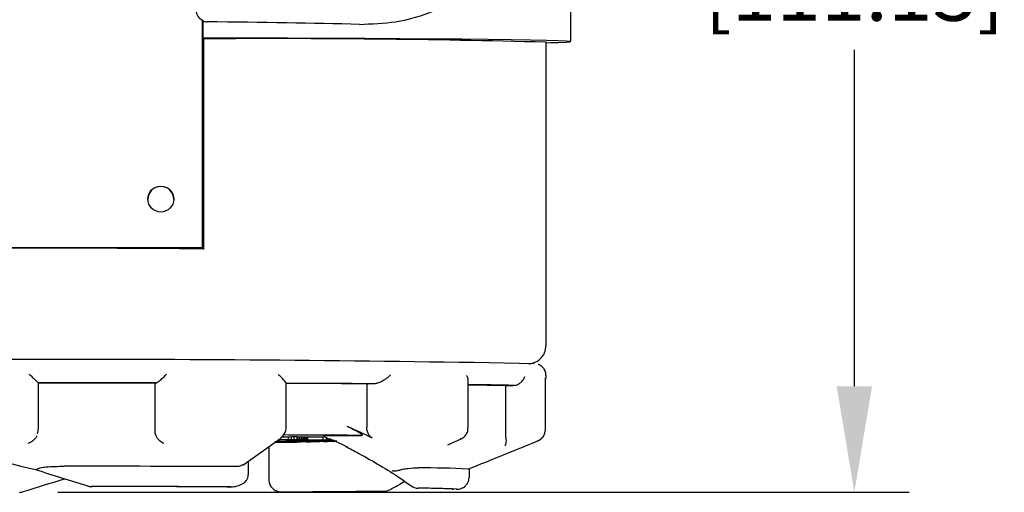
# Model space of a CAD drawing. Extents: x 0 to 31.8, y 0 to 20.7.
# Drawn here: x 19.2 to 22.6, y 4.5 to 6.1 of the extents above; entities that cross this region are included whole.
import ezdxf

# ---------------------------------------------------------------- set-up
doc = ezdxf.new("R2010")
doc.units = 0
doc.header["$MEASUREMENT"] = 0
doc.layers.add('TEXT', color=7, linetype='CONTINUOUS')
doc.styles.add('ROMANS', font='romans.shx', dxfattribs={"width": 0.75})
doc.dimstyles.new('DWYER_STANDARD', dxfattribs={"dimscale": 2, "dimtxt": 0.1, "dimasz": 0.18, "dimexe": 0.093, "dimexo": 0.0625, "dimgap": 0.09, "dimtad": 0, "dimtih": 1, "dimtoh": 1, "dimdec": 6, "dimrnd": 0.001, "dimzin": 4, "dimdsep": 46, "dimlunit": 5, "dimtxsty": 'ROMANS', "dimcen": 0, "dimclrd": 256, "dimclre": 256, "dimclrt": 256, "dimadec": 0, "dimazin": 0, "dimtfac": 1, "dimtdec": 3, "dimtofl": 0, "dimtmove": 0, "dimatfit": 3, "dimfxl": 0, "dimtolj": 1, "dimtzin": 4, "dimarcsym": 0})

# ---------------------------------------------------------------- blocks, each defined once
blk = doc.blocks.new('*D21')
at = {"layer": 'TEXT', "lineweight": -2}
for p, q in [((19.5976, 8.9099), (22.2545, 8.9099)), ((22.0685, 8.5499), (22.0685, 7.2283)), ((22.0685, 4.8879), (22.0685, 6.0308)), ((19.3664, 4.5279), (22.2545, 4.5279))]:
    blk.add_line(p, q, dxfattribs=at)
at = {"layer": 'TEXT'}
for points in [[(22.1285, 8.5499), (22.0085, 8.5499), (22.0685, 8.9099)], [(22.0085, 4.8879), (22.1285, 4.8879), (22.0685, 4.5279)]]:
    blk.add_solid(points, dxfattribs=at)
at = {"layer": 'TEXT', "insert": (22.0685, 6.6296), "char_height": 0.2, "attachment_point": 5, "style": 'ROMANS'}
blk.add_mtext('\\A1;4{\\H1.000000x;\\S3/8;}\\P[111.13]', dxfattribs=at)

msp = doc.modelspace()

# ---------------------------------------------------------------- linework, layer by layer
at = {"layer": 'TEXT'}
for p, q in [((21.1063979, 6.0588394), (21.1063979, 7.3838045)), ((19.8573979, 6.1311986), (19.8587569, 6.1287901)), ((19.8573979, 5.3589093), (19.8573979, 6.1311986)), ((19.8587569, 6.0710135), (19.8587569, 6.1287901)), ((19.8587569, 6.0710135), (19.8610773, 6.0681701)), ((19.8610773, 5.3542092), (19.8610773, 6.0681701)), ((21.0223979, 5.0263667), (21.0223979, 6.0566399)), ((21.0223979, 6.054928), (21.037725, 6.0553136)), ((18.5443979, 5.3589093), (19.8573979, 5.3589093)), ((19.8573979, 5.3589093), (19.8610773, 5.3542092)), ((21.0202027, 4.7397935), (21.0202027, 4.9160485)), ((21.0223979, 4.9173696), (21.0223979, 4.9243694)), ((19.3003379, 4.7510774), (19.3003379, 4.8992326)), ((19.3003379, 4.8990252), (19.6964151, 4.8987717)), ((19.6964151, 4.8987717), (19.698679, 4.8989584)), ((19.6964151, 4.7334465), (19.6964151, 4.8987717)), ((20.1409016, 4.7474185), (20.1409016, 4.8983589)), ((20.4140429, 4.8960995), (20.4187694, 4.8961495)), ((20.4140429, 4.8960995), (20.4140429, 4.7494427)), ((20.7578107, 4.7456941), (20.7578107, 4.9079014)), ((20.7578107, 4.892937), (20.8859151, 4.8909379)), ((20.8859151, 4.8909379), (20.909302, 4.891017)), ((20.8859151, 4.7256127), (20.8859151, 4.8909379)), ((19.2972091, 4.7257682), (19.2991584, 4.7350469)), ((19.9936175, 4.6197257), (20.1223064, 4.7117719)), ((20.126301, 4.7163448), (20.149143, 4.7164373)), ((20.149143, 4.7164373), (20.1594724, 4.7163028)), ((20.149143, 4.7064377), (20.149143, 4.7164373)), ((20.1594724, 4.7063032), (20.1594724, 4.7163028)), ((20.1684777, 4.7161856), (20.1594724, 4.7161491)), ((20.1785424, 4.7160546), (20.1684777, 4.7161856)), ((20.1684777, 4.706186), (20.1684777, 4.7161856)), ((20.1785424, 4.7060549), (20.1785424, 4.7160546)), ((20.1785424, 4.715819), (20.1812149, 4.7158224)), ((20.1812149, 4.7158224), (20.1871395, 4.715823)), ((20.1812149, 4.7058228), (20.1812149, 4.7158224)), ((20.1871395, 4.715823), (20.1931329, 4.715816)), ((20.1871395, 4.7058234), (20.1871395, 4.715823)), ((20.1931329, 4.715816), (20.1981716, 4.7158025)), ((20.1931329, 4.7058163), (20.1931329, 4.715816)), ((20.1981716, 4.7158025), (20.2033446, 4.7157796)), ((20.1981716, 4.7058028), (20.1981716, 4.7158025)), ((20.2033446, 4.7157796), (20.2075653, 4.7157506)), ((20.2033446, 4.70578), (20.2033446, 4.7157796)), ((20.2075653, 4.7157506), (20.2108242, 4.7157162)), ((20.2075653, 4.705751), (20.2075653, 4.7157506)), ((20.2108242, 4.7157162), (20.2132552, 4.7156786)), ((20.2108242, 4.7057165), (20.2108242, 4.7157162)), ((20.2132552, 4.7156786), (20.2147137, 4.7156361)), ((20.2132552, 4.705679), (20.2132552, 4.7156786)), ((20.2147137, 4.7156361), (20.2148162, 4.7155946)), ((20.2147137, 4.7056365), (20.2147137, 4.7156361)), ((20.2148162, 4.7055949), (20.2148162, 4.7155946)), ((20.2664474, 4.7148216), (20.2148162, 4.7147299)), ((20.2664474, 4.7048219), (20.2664474, 4.7148216)), ((20.2753819, 4.7196364), (20.3969401, 4.7209231)), ((20.2771821, 4.7046344), (20.2771821, 4.7146341)), ((20.0820408, 4.6829714), (20.0820408, 4.5692128)), ((20.1008875, 4.6992793), (20.116986, 4.6992057)), ((20.1101371, 4.6977566), (20.1030732, 4.697757)), ((20.1133108, 4.6980181), (20.1031591, 4.6980766)), ((20.1034316, 4.6982715), (20.1249866, 4.6981474)), ((20.1036775, 4.6984474), (20.1343094, 4.6983046)), ((20.1423358, 4.6984458), (20.1039253, 4.6986246)), ((20.1041467, 4.698783), (20.1645902, 4.6985012)), ((20.1917528, 4.6985528), (20.1043944, 4.6989601)), ((20.1066428, 4.6978983), (20.1113204, 4.6979031)), ((20.1110198, 4.6993962), (20.1075459, 4.6993561)), ((20.1163488, 4.6977664), (20.1101371, 4.6977566)), ((20.1271183, 4.6993226), (20.1110198, 4.6993962)), ((20.1113204, 4.6979031), (20.1148119, 4.6979238)), ((20.116177, 4.6979918), (20.1133108, 4.6980181)), ((20.1139474, 4.705793), (20.1785424, 4.7060549)), ((20.1684777, 4.706186), (20.114189, 4.7059658)), ((20.1594724, 4.7063032), (20.1144052, 4.7061205)), ((20.1146533, 4.7062979), (20.149143, 4.7064377)), ((20.1148119, 4.6979238), (20.1148119, 4.6980043)), ((20.1148119, 4.6979238), (20.1170544, 4.6979579)), ((20.115902, 4.7067728), (20.1188675, 4.7067373)), ((20.1190873, 4.7065625), (20.116032, 4.7065223)), ((20.1170544, 4.6979579), (20.116177, 4.6979918)), ((20.121386, 4.6977848), (20.1163488, 4.6977664)), ((20.1165425, 4.6995327), (20.1165425, 4.7051855)), ((20.1165425, 4.6995327), (20.1418787, 4.6998596)), ((20.1331165, 4.6994649), (20.1165425, 4.6995327)), ((20.1168988, 4.7053326), (20.1220586, 4.7053174)), ((20.116986, 4.6992057), (20.1271183, 4.6993226)), ((20.1239161, 4.7051779), (20.1173002, 4.7051838)), ((20.1231075, 4.7055244), (20.1174899, 4.7054991)), ((20.1188675, 4.7067373), (20.1206709, 4.706698)), ((20.1211706, 4.7066116), (20.1190873, 4.7065625)), ((20.1206709, 4.706698), (20.1216535, 4.7066576)), ((20.1216535, 4.7066576), (20.1211706, 4.7066116)), ((20.1260495, 4.6978087), (20.121386, 4.6977848)), ((20.1220586, 4.7053174), (20.1273069, 4.705318)), ((20.1231075, 4.7055244), (20.1231075, 4.7058301)), ((20.1300537, 4.7051817), (20.1239161, 4.7051779)), ((20.1249866, 4.6981474), (20.1249866, 4.698348)), ((20.1249866, 4.6981474), (20.1290785, 4.6981183)), ((20.1298866, 4.6978395), (20.1260495, 4.6978087)), ((20.1271183, 4.6993226), (20.1271183, 4.6994894)), ((20.1273069, 4.705318), (20.1273069, 4.7058472)), ((20.1273069, 4.705318), (20.1325588, 4.7053337)), ((20.1290785, 4.6981183), (20.1290785, 4.6983289)), ((20.1290785, 4.6981183), (20.1326117, 4.6980826)), ((20.1335688, 4.6978786), (20.1298866, 4.6978395)), ((20.1359382, 4.7051925), (20.1300537, 4.7051817)), ((20.1325588, 4.7053337), (20.1325588, 4.7058685)), ((20.1325588, 4.7053337), (20.1362944, 4.7053623)), ((20.1326117, 4.6980826), (20.1326117, 4.6983124)), ((20.1326117, 4.6980826), (20.1351064, 4.6980438)), ((20.1483182, 4.699661), (20.1331165, 4.6994649)), ((20.1356175, 4.6979182), (20.1335688, 4.6978786)), ((20.1343094, 4.6983046), (20.1405252, 4.6982825)), ((20.1351064, 4.6980438), (20.1351064, 4.6983016)), ((20.1351064, 4.6980438), (20.1362181, 4.6980038)), ((20.1365364, 4.6979595), (20.1356175, 4.6979182)), ((20.1415989, 4.7052123), (20.1359382, 4.7051925)), ((20.1362181, 4.6980038), (20.1362181, 4.6982977)), ((20.1362181, 4.6980038), (20.1365364, 4.6979595)), ((20.1362944, 4.7053623), (20.1362944, 4.7058836)), ((20.1362944, 4.7053623), (20.1389052, 4.7054056)), ((20.1365364, 4.6979595), (20.1365364, 4.6982966)), ((20.1389052, 4.7054056), (20.1389052, 4.7058941)), ((20.1389052, 4.7054056), (20.1536701, 4.7056678)), ((20.1405252, 4.6982825), (20.1463997, 4.6982707)), ((20.1468049, 4.7052406), (20.1415989, 4.7052123)), ((20.1418787, 4.6998596), (20.1418787, 4.7052137)), ((20.1418787, 4.6998596), (20.2507934, 4.6994139)), ((20.1423358, 4.6984458), (20.1423358, 4.6986049)), ((20.147117, 4.6984264), (20.1423358, 4.6984458)), ((20.1427028, 4.7000042), (20.1427028, 4.7052183)), ((20.150577, 4.7001347), (20.1427028, 4.7000042)), ((20.1427028, 4.7000042), (20.1995514, 4.6999344)), ((20.1435631, 4.7046037), (20.1435631, 4.705223)), ((20.2664474, 4.7048219), (20.1435631, 4.7046037)), ((20.1435631, 4.7046037), (20.1509552, 4.7044745)), ((20.1463997, 4.6982707), (20.152401, 4.6982691)), ((20.1510935, 4.7052757), (20.1468049, 4.7052406)), ((20.147117, 4.6984264), (20.147117, 4.6985826)), ((20.1523077, 4.6984213), (20.147117, 4.6984264)), ((20.1790984, 4.6995351), (20.1483182, 4.699661)), ((20.149143, 4.7064377), (20.1594724, 4.7063032)), ((20.150577, 4.7001347), (20.150577, 4.7044811)), ((20.2030654, 4.7000703), (20.150577, 4.7001347)), ((20.1509552, 4.7044745), (20.1776692, 4.704522)), ((20.1540982, 4.7053159), (20.1510935, 4.7052757)), ((20.1523077, 4.6984213), (20.1523077, 4.6985584)), ((20.1573989, 4.6984352), (20.1523077, 4.6984213)), ((20.152401, 4.6982691), (20.1584963, 4.6982771)), ((20.1536701, 4.7056678), (20.1536701, 4.7059541)), ((20.1536701, 4.7056678), (20.1566276, 4.7057115)), ((20.1569231, 4.7053604), (20.1540982, 4.7053159)), ((20.1566276, 4.7057115), (20.1566276, 4.7059661)), ((20.1566276, 4.7057115), (20.1602117, 4.7057471)), ((20.1720186, 4.7056313), (20.1569231, 4.7053604)), ((20.1573989, 4.6984352), (20.1573989, 4.6985346)), ((20.1612149, 4.698463), (20.1573989, 4.6984352)), ((20.1584139, 4.7002645), (20.1584139, 4.7044878)), ((20.1667058, 4.700402), (20.1584139, 4.7002645)), ((20.1584139, 4.7002645), (20.2057, 4.7001139)), ((20.1584963, 4.6982771), (20.1647065, 4.698294)), ((20.1602117, 4.7057471), (20.1602117, 4.7059806)), ((20.1602117, 4.7057471), (20.1645866, 4.7057759)), ((20.1612149, 4.698463), (20.1612149, 4.698517)), ((20.1645902, 4.6985012), (20.1612149, 4.698463)), ((20.1618399, 4.7042844), (20.1618399, 4.7044938)), ((20.1853073, 4.7043885), (20.1618399, 4.7042844)), ((20.1618399, 4.7042844), (20.169232, 4.7041552)), ((20.1645866, 4.7057759), (20.1645866, 4.7059984)), ((20.1645866, 4.7057759), (20.1698689, 4.7057998)), ((20.1647065, 4.698294), (20.170817, 4.6983261)), ((20.1667058, 4.700402), (20.1667058, 4.7041993)), ((20.2811879, 4.7000373), (20.1667058, 4.700402)), ((20.1678973, 4.6993906), (20.1678973, 4.6995809)), ((20.1678973, 4.6993906), (20.1790984, 4.6995351)), ((20.1844713, 4.6993227), (20.1678973, 4.6993906)), ((20.1785424, 4.7060549), (20.1684777, 4.706186)), ((20.1687706, 4.7005462), (20.1687706, 4.7041633)), ((20.1687706, 4.7005462), (20.1851442, 4.700902)), ((20.1868105, 4.7005024), (20.1687706, 4.7005462)), ((20.169232, 4.7041552), (20.2771821, 4.7046344)), ((20.1698689, 4.7057998), (20.1698689, 4.7060198)), ((20.1698689, 4.7057998), (20.1753079, 4.7058152)), ((20.2717391, 4.7042106), (20.1700716, 4.7039932)), ((20.1700716, 4.7039932), (20.1700716, 4.7041589)), ((20.1700716, 4.7039932), (20.175902, 4.7038493)), ((20.170817, 4.6983261), (20.1756098, 4.6983701)), ((20.175542, 4.7056641), (20.1720186, 4.7056313)), ((20.1753079, 4.7058152), (20.1753079, 4.7060418)), ((20.1753079, 4.7058152), (20.1812149, 4.7058228)), ((20.1801472, 4.7056807), (20.175542, 4.7056641)), ((20.1756098, 4.6983701), (20.1917528, 4.6985528)), ((20.175902, 4.7038493), (20.2775695, 4.7040667)), ((20.1776692, 4.704522), (20.1853073, 4.7043885)), ((20.1856005, 4.7056866), (20.1801472, 4.7056807)), ((20.1812149, 4.7058228), (20.1871395, 4.7058234)), ((20.1814956, 4.7036534), (20.1814956, 4.7038612)), ((20.3043292, 4.7038217), (20.1814956, 4.7036534)), ((20.1814956, 4.7036534), (20.1850216, 4.7035176)), ((20.1956724, 4.6994672), (20.1844713, 4.6993227)), ((20.1850216, 4.7035176), (20.2571196, 4.7036164)), ((20.1851442, 4.700902), (20.1851442, 4.7035177)), ((20.1851442, 4.700902), (20.303692, 4.700614)), ((20.1903244, 4.7056793), (20.1856005, 4.7056866)), ((20.1867582, 4.7010344), (20.1867582, 4.7035199)), ((20.1913245, 4.7011808), (20.1867582, 4.7010344)), ((20.1867582, 4.7010344), (20.3086645, 4.7008336)), ((20.1966346, 4.7007158), (20.1868105, 4.7005024)), ((20.1871395, 4.7058234), (20.1931329, 4.7058163)), ((20.1873681, 4.7055232), (20.1873681, 4.7056838)), ((20.1873681, 4.7055232), (20.1923591, 4.7055497)), ((20.1967463, 4.7054079), (20.1873681, 4.7055232)), ((20.1880439, 4.7034012), (20.2571196, 4.7036164)), ((20.1880439, 4.7034012), (20.1880439, 4.7035217)), ((20.1880439, 4.7034012), (20.1900588, 4.7033236)), ((20.1900588, 4.7033236), (20.2651792, 4.703306)), ((20.1941978, 4.7056522), (20.1903244, 4.7056793)), ((20.1913245, 4.7011808), (20.1913245, 4.7033232)), ((20.2443273, 4.7010935), (20.1913245, 4.7011808)), ((20.1917528, 4.6985528), (20.1917528, 4.6994167)), ((20.1923591, 4.7055497), (20.1923591, 4.705665)), ((20.1923591, 4.7055497), (20.1953839, 4.705578)), ((20.1930812, 4.7032072), (20.1930812, 4.7033229)), ((20.1930812, 4.7032072), (20.2651792, 4.703306)), ((20.1966072, 4.7030714), (20.1930812, 4.7032072)), ((20.1931329, 4.7058163), (20.1981716, 4.7058028)), ((20.1960338, 4.705615), (20.1941978, 4.7056522)), ((20.1953839, 4.705578), (20.1953839, 4.7056282)), ((20.1953839, 4.705578), (20.1960338, 4.705615)), ((20.1954101, 4.7013117), (20.1954101, 4.7031174)), ((20.1999763, 4.701458), (20.1954101, 4.7013117)), ((20.1954101, 4.7013117), (20.2484129, 4.7012244)), ((20.2240849, 4.699351), (20.1956724, 4.6994672)), ((20.196369, 4.7045552), (20.2405184, 4.7046336)), ((20.2017344, 4.7044615), (20.196369, 4.7045552)), ((20.3021168, 4.703216), (20.1966072, 4.7030714)), ((20.2301372, 4.7006345), (20.1966346, 4.7007158)), ((20.2016674, 4.7054273), (20.1967463, 4.7054079)), ((20.1981716, 4.7058028), (20.2033446, 4.70578)), ((20.2009998, 4.699894), (20.1995514, 4.6999344)), ((20.1999763, 4.701458), (20.1999763, 4.703076)), ((20.3065444, 4.7012825), (20.1999763, 4.701458)), ((20.2000063, 4.7017696), (20.2000063, 4.703076)), ((20.2026927, 4.7019184), (20.2000063, 4.7017696)), ((20.2000063, 4.7017696), (20.2511981, 4.7017208)), ((20.2003456, 4.7028013), (20.2003456, 4.7030765)), ((20.2003456, 4.7028013), (20.2014051, 4.7028432)), ((20.2004515, 4.702765), (20.2003456, 4.7028013)), ((20.2012189, 4.7027282), (20.2004515, 4.702765)), ((20.2033742, 4.6998548), (20.2009998, 4.699894)), ((20.2030835, 4.7026882), (20.2012189, 4.7027282)), ((20.2014051, 4.7028432), (20.2014051, 4.703078)), ((20.2014051, 4.7028432), (20.2035283, 4.7028828)), ((20.2059056, 4.7054526), (20.2016674, 4.7054273)), ((20.2405184, 4.7046336), (20.2017344, 4.7044615)), ((20.2017344, 4.7044615), (20.2017344, 4.7045647)), ((20.2023976, 4.7022569), (20.2023976, 4.7027029)), ((20.2023976, 4.7022569), (20.2035968, 4.7023051)), ((20.2024601, 4.7022075), (20.2023976, 4.7022569)), ((20.2039209, 4.7021609), (20.2024601, 4.7022075)), ((20.2026927, 4.7019184), (20.2026927, 4.7022001)), ((20.3053123, 4.7018205), (20.2026927, 4.7019184)), ((20.2030654, 4.7000703), (20.2030654, 4.7001223)), ((20.2057, 4.7001139), (20.2030654, 4.7000703)), ((20.2058008, 4.7026544), (20.2030835, 4.7026882)), ((20.2033446, 4.70578), (20.2075653, 4.705751)), ((20.207304, 4.6998194), (20.2033742, 4.6998548)), ((20.2035283, 4.7028828), (20.2035283, 4.7030808)), ((20.2035283, 4.7028828), (20.2068132, 4.7029192)), ((20.2035968, 4.7023051), (20.2035968, 4.7026818)), ((20.2035968, 4.7023051), (20.2059031, 4.7023479)), ((20.2066245, 4.7021177), (20.2039209, 4.7021609)), ((20.2098515, 4.7026211), (20.2058008, 4.7026544)), ((20.2059031, 4.7023479), (20.2059031, 4.7026536)), ((20.2059031, 4.7023479), (20.209386, 4.702385)), ((20.2094241, 4.7054817), (20.2059056, 4.7054526)), ((20.2102255, 4.70208), (20.2066245, 4.7021177)), ((20.2068132, 4.7029192), (20.2068132, 4.7030853)), ((20.2068132, 4.7029192), (20.2110049, 4.7029498)), ((20.2117984, 4.6997933), (20.207304, 4.6998194)), ((20.2075653, 4.705751), (20.2108242, 4.7057165)), ((20.2088833, 4.6991549), (20.2088833, 4.6994131)), ((20.2088833, 4.6991549), (20.2240849, 4.699351)), ((20.2254572, 4.6990871), (20.2088833, 4.6991549)), ((20.209386, 4.702385), (20.209386, 4.7026249)), ((20.209386, 4.702385), (20.2136815, 4.7024179)), ((20.2122487, 4.7055178), (20.2094241, 4.7054817)), ((20.2151376, 4.7025928), (20.2098515, 4.7026211)), ((20.2149594, 4.7020498), (20.2102255, 4.70208)), ((20.2108242, 4.7057165), (20.2132552, 4.705679)), ((20.2110049, 4.7029498), (20.2110049, 4.703091)), ((20.2110049, 4.7029498), (20.2154196, 4.702971)), ((20.2169946, 4.6997694), (20.2117984, 4.6997933)), ((20.2140555, 4.7055537), (20.2122487, 4.7055178)), ((20.2132552, 4.705679), (20.2147137, 4.7056365)), ((20.2136815, 4.7024179), (20.2136815, 4.7026005)), ((20.2136815, 4.7024179), (20.218635, 4.7024426)), ((20.2148162, 4.7055949), (20.2140555, 4.7055537)), ((20.2147137, 4.7056365), (20.2148162, 4.7055949)), ((20.2206234, 4.7020243), (20.2149594, 4.7020498)), ((20.2205717, 4.7025739), (20.2151376, 4.7025928)), ((20.2154196, 4.702971), (20.2154196, 4.7030971)), ((20.2154196, 4.702971), (20.2208261, 4.70299)), ((20.2229661, 4.6997494), (20.2169946, 4.6997694)), ((20.218635, 4.7024426), (20.218635, 4.7025806)), ((20.218635, 4.7024426), (20.224293, 4.7024624)), ((20.220226, 4.7000105), (20.2191566, 4.6999757)), ((20.2191566, 4.6999757), (20.2204524, 4.6999399)), ((20.2201438, 4.7028063), (20.2194388, 4.7027735)), ((20.2194388, 4.7027735), (20.221011, 4.7027404)), ((20.2230328, 4.7028334), (20.2201438, 4.7028063)), ((20.220226, 4.7000105), (20.2231211, 4.7000584)), ((20.2204524, 4.6999399), (20.2204524, 4.7000141)), ((20.2204524, 4.6999399), (20.2239219, 4.6999119)), ((20.2267359, 4.7025644), (20.2205717, 4.7025739)), ((20.2264095, 4.7020089), (20.2206234, 4.7020243)), ((20.2208261, 4.70299), (20.2208261, 4.7031045)), ((20.2208261, 4.70299), (20.2282349, 4.7030002)), ((20.221011, 4.7027404), (20.221011, 4.7028143)), ((20.221011, 4.7027404), (20.2245937, 4.7027182)), ((20.2217759, 4.7022627), (20.2214878, 4.702224)), ((20.2214878, 4.702224), (20.2231888, 4.7021861)), ((20.2238962, 4.7022972), (20.2217759, 4.7022627)), ((20.2228985, 4.7004772), (20.2228985, 4.700652)), ((20.2228985, 4.7004772), (20.2301372, 4.7006345)), ((20.2409384, 4.7004333), (20.2228985, 4.7004772)), ((20.2293644, 4.6997292), (20.2229661, 4.6997494)), ((20.227949, 4.7028456), (20.2230328, 4.7028334)), ((20.2231211, 4.7000584), (20.2554748, 4.6999554)), ((20.2231888, 4.7021861), (20.2231888, 4.7022856)), ((20.2231888, 4.7021861), (20.226993, 4.7021565)), ((20.2280606, 4.7023225), (20.2238962, 4.7022972)), ((20.2239219, 4.6999119), (20.2239219, 4.7000559)), ((20.2239219, 4.6999119), (20.2290332, 4.6998945)), ((20.224293, 4.7024624), (20.224293, 4.7025682)), ((20.224293, 4.7024624), (20.230569, 4.7024726)), ((20.2245937, 4.7027182), (20.2245937, 4.7028373)), ((20.2245937, 4.7027182), (20.2293533, 4.7027117)), ((20.2507934, 4.6994139), (20.2254572, 4.6990871)), ((20.2323781, 4.7020008), (20.2264095, 4.7020089)), ((20.2328196, 4.7025632), (20.2267359, 4.7025644)), ((20.226993, 4.7021565), (20.226993, 4.7023161)), ((20.226993, 4.7021565), (20.2317943, 4.7021411)), ((20.2994807, 4.7028852), (20.227949, 4.7028456)), ((20.2333436, 4.7023354), (20.2280606, 4.7023225)), ((20.2282349, 4.7030002), (20.2282349, 4.7031147)), ((20.2282349, 4.7030002), (20.2959732, 4.7030377)), ((20.2290332, 4.6998945), (20.2290332, 4.7000395)), ((20.2290332, 4.6998945), (20.2344614, 4.6998757)), ((20.2293533, 4.7027117), (20.2293533, 4.7028464)), ((20.2293533, 4.7027117), (20.300885, 4.7027513)), ((20.2365059, 4.699713), (20.2293644, 4.6997292)), ((20.230569, 4.7024726), (20.230569, 4.7025636)), ((20.230569, 4.7024726), (20.237417, 4.7024738)), ((20.2317943, 4.7021411), (20.2317943, 4.7023316)), ((20.2317943, 4.7021411), (20.2374676, 4.7021393)), ((20.2386576, 4.7020015), (20.2323781, 4.7020008)), ((20.2999284, 4.7025999), (20.2328196, 4.7025632)), ((20.2399059, 4.7023412), (20.2333436, 4.7023354)), ((20.2344614, 4.6998757), (20.2344614, 4.7000223)), ((20.2344614, 4.6998757), (20.2400984, 4.6998619)), ((20.2426923, 4.6997073), (20.2365059, 4.699713)), ((20.237417, 4.7024738), (20.237417, 4.7025656)), ((20.237417, 4.7024738), (20.2399059, 4.7023412)), ((20.2374676, 4.7021393), (20.2374676, 4.7023391)), ((20.2374676, 4.7021393), (20.2425101, 4.7021539)), ((20.2450206, 4.7020114), (20.2386576, 4.7020015)), ((20.2399059, 4.7023412), (20.2399059, 4.702567)), ((20.2400984, 4.6998619), (20.2400984, 4.7000043)), ((20.2400984, 4.6998619), (20.2451982, 4.6998608)), ((20.2481772, 4.7005906), (20.2409384, 4.7004333)), ((20.2425101, 4.7021539), (20.2425101, 4.7025685)), ((20.2425101, 4.7021539), (20.2473804, 4.7021852)), ((20.2483846, 4.6997117), (20.2426923, 4.6997073)), ((20.2443273, 4.7010935), (20.2443273, 4.701231)), ((20.2484129, 4.7012244), (20.2443273, 4.7010935)), ((20.2509389, 4.7020301), (20.2450206, 4.7020114)), ((20.3012285, 4.7036039), (20.2451276, 4.7034392)), ((20.3016158, 4.7034347), (20.2451276, 4.7034392)), ((20.2451982, 4.6998608), (20.2451982, 4.6999881)), ((20.2451982, 4.6998608), (20.2498239, 4.6998771)), ((20.2473804, 4.7021852), (20.2473804, 4.7025711)), ((20.2473804, 4.7021852), (20.2759271, 4.7023782)), ((20.2791026, 4.7005155), (20.2481772, 4.7005906)), ((20.2535833, 4.6997224), (20.2483846, 4.6997117)), ((20.2498115, 4.7016051), (20.2498115, 4.7017221)), ((20.2498906, 4.7016484), (20.2498115, 4.7016051)), ((20.2498115, 4.7016051), (20.2506409, 4.7015646)), ((20.2498239, 4.6998771), (20.2498239, 4.6999734)), ((20.2498239, 4.6998771), (20.2525797, 4.6999074)), ((20.2498906, 4.7016484), (20.2498906, 4.701722)), ((20.2511981, 4.7017208), (20.2498906, 4.7016484)), ((20.2506409, 4.7015646), (20.2527277, 4.7015261)), ((20.2507934, 4.6994139), (20.2507934, 4.6997166)), ((20.255989, 4.7020575), (20.2509389, 4.7020301)), ((20.2525797, 4.6999074), (20.2525797, 4.6999646)), ((20.2554748, 4.6999554), (20.2525797, 4.6999074)), ((20.2527277, 4.7015261), (20.2556368, 4.7014928)), ((20.2584689, 4.699742), (20.2535833, 4.6997224)), ((20.2556368, 4.7014928), (20.2590874, 4.7014659)), ((20.2611247, 4.7020893), (20.255989, 4.7020575)), ((20.2627622, 4.6997664), (20.2584689, 4.699742)), ((20.2590874, 4.7014659), (20.2634473, 4.7014442)), ((20.290474, 4.7022891), (20.2611247, 4.7020893)), ((20.2662427, 4.6997967), (20.2627622, 4.6997664)), ((20.2628783, 4.7010629), (20.2669639, 4.7011938)), ((20.3132308, 4.70098), (20.2628783, 4.7010629)), ((20.2634473, 4.7014442), (20.2682161, 4.7014265)), ((20.2662156, 4.704347), (20.2662156, 4.7045857)), ((20.2844635, 4.704386), (20.2662156, 4.704347)), ((20.2662156, 4.704347), (20.2717391, 4.7042106)), ((20.26886, 4.699833), (20.2662427, 4.6997967)), ((20.2771821, 4.7046344), (20.2664474, 4.7048219)), ((20.2669639, 4.7011938), (20.3068981, 4.701128)), ((20.2682161, 4.7014265), (20.2737253, 4.7014155)), ((20.26886, 4.699833), (20.2811879, 4.7000373)), ((20.2691202, 4.7016509), (20.2700581, 4.7017028)), ((20.2693073, 4.7016175), (20.2691202, 4.7016509)), ((20.2692785, 4.700302), (20.2692785, 4.7005393)), ((20.2692785, 4.700302), (20.2791026, 4.7005155)), ((20.2873184, 4.7002582), (20.2692785, 4.700302)), ((20.2693073, 4.7016175), (20.2693073, 4.7016613)), ((20.2719253, 4.7015858), (20.2693073, 4.7016175)), ((20.2700581, 4.7017028), (20.3050841, 4.7016694)), ((20.2719253, 4.7015858), (20.2719253, 4.7017009)), ((20.2761279, 4.7015662), (20.2719253, 4.7015858)), ((20.2737253, 4.7014155), (20.2804826, 4.7014058)), ((20.2759271, 4.7023782), (20.2759271, 4.7025867)), ((20.2759271, 4.7023782), (20.2811349, 4.7024088)), ((20.2761279, 4.7015662), (20.2761279, 4.701697)), ((20.281647, 4.7015567), (20.2761279, 4.7015662)), ((20.2775695, 4.7040667), (20.283093, 4.7039303)), ((20.2804826, 4.7014058), (20.2874109, 4.7013997)), ((20.2811349, 4.7024088), (20.2811349, 4.7025896)), ((20.2811349, 4.7024088), (20.2864465, 4.7024302)), ((20.2811879, 4.7000373), (20.2811879, 4.700273)), ((20.281647, 4.7015567), (20.281647, 4.7016918)), ((20.287709, 4.7015498), (20.281647, 4.7015567)), ((20.283093, 4.7039303), (20.3013408, 4.7039693)), ((20.2864465, 4.7024302), (20.2920811, 4.702443)), ((20.303692, 4.700614), (20.2873184, 4.7002582)), ((20.2874109, 4.7013997), (20.2942388, 4.7013989)), ((20.2942504, 4.7015478), (20.287709, 4.7015498)), ((20.2955666, 4.7023081), (20.290474, 4.7022891)), ((20.2920811, 4.702443), (20.2982538, 4.7024486)), ((20.2942388, 4.7013989), (20.2997752, 4.7014021)), ((20.2991805, 4.7015587), (20.2942504, 4.7015478)), ((20.3007042, 4.7023091), (20.2955666, 4.7023081)), ((20.3000119, 4.7020109), (20.2981602, 4.7021442)), ((20.2982538, 4.7024486), (20.2982538, 4.702599)), ((20.3026419, 4.7015835), (20.2991805, 4.7015587)), ((20.303692, 4.700614), (20.303692, 4.7008417)), ((20.6896966, 4.6889383), (20.7344384, 4.7091042)), ((20.0122391, 4.633045), (20.0122391, 4.58641)), ((20.7613435, 4.6075273), (20.7613435, 4.5777739)), ((19.4672281, 4.549479), (19.4675543, 4.5489882)), ((19.4791968, 4.5472574), (19.4842138, 4.5471811)), ((19.95194, 4.5462953), (19.9530299, 4.5463063)), ((19.2475678, 4.5298065), (19.2471959, 4.5292187)), ((20.1222931, 4.529188), (20.1232059, 4.5291734)), ((20.7044825, 4.538326), (20.708078, 4.5381651)), ((20.7170415, 4.5380975), (20.7187097, 4.5380963))]:
    msp.add_line(p, q, dxfattribs=at)
at = {"layer": 'TEXT', "flags": 128}
for points in [[(21.037725, 6.0553136), (21.0639748, 6.0560576), (21.0910858, 6.0571616), (21.1046944, 6.0582787), (21.1046944, 6.0594002), (21.0910858, 6.0605172), (21.0639748, 6.0616212), (21.0235722, 6.0627036), (20.9701931, 6.0637558), (20.9042529, 6.0647698), (20.8262653, 6.0657375), (20.7368376, 6.0666516), (20.6366664, 6.0675048), (20.5265318, 6.0682905), (20.4072917, 6.0690026), (20.2798746, 6.0696355), (20.1452729, 6.0701844), (20.004535, 6.0706449), (19.8587569, 6.0710135)], [(20.2918671, 4.7076919), (20.2899335, 4.7077105), (20.2883419, 4.7080832)], [(20.7344637, 4.7090766), (20.7341168, 4.7089359), (20.7316525, 4.7087059)]]:
    msp.add_lwpolyline(points, dxfattribs=at)
at = {"layer": 'TEXT'}
msp.add_circle((19.7153972, 5.5239047), 0.0439993, dxfattribs=at)
for centre, radius, start, end in [((19.8723969, 6.1648883), 0.0368777, 180.0003089, 246.000939), ((20.0940318, -28.9584189), 35.0273637, 88.48125353, 90.3810566), ((19.7153979, 5.5227706), 0.044, 0.0012157, 179.9987843), ((19.3572272, -85.8789022), 90.8580673, 88.975365569, 91.024406085), ((19.3580519, -216.5607049), 221.4599546, 89.911716591, 90.014939219), ((19.300312, 4.899203), 0.0000393, 48.7660061, 94.7684887), ((19.6996526, 4.8846619), 0.0143296, 91.4689993, 93.8959171), ((19.6639392, -118.0355748), 122.9342967, 89.638526147, 89.777766298), ((19.6621005, -114.6142473), 119.5127123, 89.639507719, 89.770456584), ((20.447412, 1.883937), 3.0123487, 90.1501977, 90.5448005), ((20.5791763, -11.1800711), 16.074565, 88.81007445, 89.36326705), ((20.9205611, 1.5476692), 3.3433668, 90.1297337, 90.192949), ((19.6591491, -112.0267809), 116.7500352, 89.637922235, 89.76795779), ((20.2735816, 4.6116255), 0.108026, 89.0451156, 93.7009048), ((20.9801183, 4.7398347), 0.0400165, 292.3427142, 0.0158617), ((19.3725053, -170.3635069), 174.9795911, 89.803084738, 89.995007078), ((20.5804167, 0.823972), 3.7868275, 87.2966881, 89.8692639), ((19.4791968, 4.5872564), 0.04, 253.0784435, 269.1286165), ((19.3808241, -161.9153566), 166.4626431, 89.803211423, 89.966140489), ((19.3804034, -161.0139957), 165.5612094, 89.806647921, 89.964074348), ((19.9433123, 5.6169336), 1.0706709, 269.7751301, 270.4399853), ((20.5891196, 4.5814814), 0.04, 233.5170576, 269.0920863), ((19.235599, 4.5675007), 0.04, 269.9627065, 286.8532636), ((19.819995, 71.5537766), 67.0252922, 270.259584943, 270.558998399), ((19.8192672, 70.8298208), 66.3012582, 270.265387329, 270.555703809), ((20.4739077, 4.5716733), 0.04, 270.5918627, 298.1885708), ((20.5737403, 1.8554214), 2.6861051, 87.133322, 89.6719504), ((20.5833926, 1.9074703), 2.6341106, 87.0529865, 89.7321511)]:
    msp.add_arc(centre, radius, start, end, dxfattribs=at)
for centre, major_axis, ratio, start_param, end_param in [((19.3573979, 6.0702242), (1.749, 0), 0.033450704, 0.939673752, 1.271912215), ((19.3573979, 5.3011233), (1.665, 0), 0.033450704, 1.263471211, 2.085951337), ((19.3573979, 4.7795844), (1.5973907, -0.4817276), 0.189609885, 0.889711208, 0.960141488), ((13.9797793, 6.8556441), (6.4357758, -2.3644746), 0.075654022, 5.602146738, 5.710192168), ((19.3454292, 4.784205), (1.3637811, -0.4408499), 0.130823547, 4.714522333, 4.844002041), ((19.3693667, 4.784288), (1.3635126, 0.4425605), 0.143948688, 4.576352154, 4.679834426)]:
    msp.add_ellipse(centre, major_axis=major_axis, ratio=ratio, start_param=start_param, end_param=end_param, dxfattribs=at)
for points, knots in [([(20.3893979, 6.1174594), (20.4310787, 6.1189644), (20.5223937, 6.1222617), (20.6464921, 6.1609414), (20.7704914, 6.2278849), (20.8796841, 6.3236213), (20.9554076, 6.4348615), (20.9956063, 6.5312527), (21.0141805, 6.599786), (21.0240412, 6.6576715), (21.0280364, 6.7216926), (21.0244037, 6.7935137), (21.0104974, 6.8709733), (20.985648, 6.948157), (20.9392941, 7.0444591), (20.863638, 7.1489039), (20.7539412, 7.2411664), (20.6312565, 7.3049791), (20.5123804, 7.3406247), (20.4269357, 7.3441533), (20.3893979, 7.3457034)], [0, 0, 0, 0, 0.058699751, 0.128600665, 0.198599875, 0.28749493, 0.376318143, 0.425472525, 0.450498658, 0.47537598, 0.49876585, 0.522222369, 0.554905519, 0.596996094, 0.639272792, 0.725841711, 0.812428575, 0.879871971, 0.947225052, 1, 1, 1, 1]), ([(19.8587569, 6.1287901), (19.8592169, 6.1286148), (19.8635778, 6.1269522), (19.8682334, 6.1265212), (19.8723979, 6.1261357)], [0, 0, 0, 0, 0.105474486, 1, 1, 1, 1]), ([(20.9637001, 4.9640542), (20.9652395, 4.9641938), (20.96777, 4.9644232), (20.9738584, 4.9655608), (20.9830704, 4.9680878), (20.9967004, 4.9752498), (21.0097994, 4.9872644), (21.020293, 5.0049687), (21.0214113, 5.0188899), (21.0219523, 5.0256254)], [0, 0, 0, 0, 0.23881552, 0.392556884, 0.530052582, 0.62259105, 0.740678573, 0.87453399, 1, 1, 1, 1]), ([(21.0217435, 4.9239315), (21.0219424, 4.9256813), (21.0226917, 4.9322711), (21.0186509, 4.9425696), (21.0117759, 4.9522492), (21.0044992, 4.9580661), (20.9990378, 4.9609516), (20.9969525, 4.9616924), (20.9960859, 4.9620002)], [0, 0, 0, 0, 0.089285403, 0.336246349, 0.537828649, 0.716249907, 0.882072871, 1, 1, 1, 1]), ([(19.2687405, 4.9294494), (19.2687923, 4.929398), (19.272239, 4.9259785), (19.2794358, 4.9188975), (19.2888594, 4.9097598), (19.2954874, 4.9034623), (19.2993121, 4.8999432), (19.299976, 4.8994762), (19.3003087, 4.8992422)], [0, 0, 0, 0, 0.003829364, 0.254468303, 0.525114446, 0.721204837, 0.860271136, 1, 1, 1, 1]), ([(19.6992853, 4.8989868), (19.7000795, 4.8992201), (19.7016642, 4.8996856), (19.7067848, 4.9031991), (19.7146007, 4.9094873), (19.7247236, 4.9186125), (19.7319604, 4.9256841), (19.735323, 4.9290994), (19.7353736, 4.9291508)], [0, 0, 0, 0, 0.13972874, 0.278793179, 0.474884198, 0.745531375, 0.996170752, 1, 1, 1, 1]), ([(20.1406136, 4.8983588), (20.1405998, 4.8986543), (20.1405606, 4.8994983), (20.1361886, 4.9057173), (20.1273199, 4.915645), (20.1184627, 4.9239716), (20.113678, 4.9280891), (20.1136107, 4.9281469)], [0, 0, 0, 0, 0.124765894, 0.356316577, 0.678090204, 0.99547836, 1, 1, 1, 1]), ([(20.4941281, 4.9262086), (20.4940728, 4.9261514), (20.4901394, 4.9220784), (20.4810507, 4.9138623), (20.4659776, 4.9039774), (20.4513976, 4.8975158), (20.4431618, 4.896656), (20.4395153, 4.8962754)], [0, 0, 0, 0, 0.004269049, 0.303916251, 0.607703611, 0.826309535, 1, 1, 1, 1]), ([(20.7529558, 4.9239674), (20.7529841, 4.9239156), (20.7548616, 4.920474), (20.7574889, 4.9147868), (20.7573062, 4.9098071), (20.7572363, 4.9079013)], [0, 0, 0, 0, 0.009342392, 0.620853543, 1, 1, 1, 1]), ([(20.9129908, 4.8910274), (20.9156135, 4.8912464), (20.9208466, 4.8916833), (20.9294343, 4.8951393), (20.9386309, 4.9013561), (20.9463835, 4.9104065), (20.9496492, 4.9174336), (20.9506568, 4.9208308), (20.950672, 4.9208819)], [0, 0, 0, 0, 0.139729131, 0.278795307, 0.474885198, 0.745531596, 0.996171123, 1, 1, 1, 1]), ([(21.0202027, 4.9069005), (21.0205334, 4.9074908), (21.0221687, 4.9104106), (21.0220309, 4.914052), (21.0219209, 4.9169572)], [0, 0, 0, 0, 0.202188665, 1, 1, 1, 1]), ([(19.2990316, 4.7353753), (19.2991902, 4.7360485), (19.2997098, 4.7382532), (19.3000521, 4.742133), (19.3003498, 4.7474512), (19.300332, 4.7514005), (19.3003247, 4.7530096)], [0, 0, 0, 0, 0.116826225, 0.382561741, 0.748436212, 1, 1, 1, 1]), ([(20.1219382, 4.7123456), (20.1224123, 4.7126133), (20.1275493, 4.715513), (20.1344376, 4.7240527), (20.1403946, 4.7362876), (20.1403192, 4.7442151), (20.1402888, 4.7474126)], [0, 0, 0, 0, 0.04006269, 0.434041716, 0.771718781, 1, 1, 1, 1]), ([(20.3481809, 4.7515019), (20.3625723, 4.7446826), (20.3802074, 4.7363262), (20.3944784, 4.7271163), (20.3985895, 4.7237617), (20.3993687, 4.7218006), (20.3987126, 4.7210492), (20.3974185, 4.7209571), (20.3969401, 4.7209231)], [0, 0, 0, 0, 0.58804712, 0.720586898, 0.867750807, 0.924439655, 0.972066979, 1, 1, 1, 1]), ([(20.4341346, 4.7115763), (20.4310661, 4.7135053), (20.4249283, 4.7173636), (20.4181649, 4.727911), (20.4145486, 4.7391135), (20.4141857, 4.7465263), (20.4140429, 4.7494427)], [0, 0, 0, 0, 0.274792719, 0.549656751, 0.822823032, 1, 1, 1, 1]), ([(20.7345292, 4.7091646), (20.7385964, 4.7115238), (20.7468017, 4.7162836), (20.7547843, 4.7285204), (20.7579857, 4.7389452), (20.7576649, 4.7447625), (20.7576133, 4.7456991)], [0, 0, 0, 0, 0.306201664, 0.617755612, 0.938458646, 1, 1, 1, 1]), ([(19.2951556, 4.7200165), (19.2934246, 4.716806), (19.2894995, 4.7095261), (19.278901, 4.6997767), (19.2700696, 4.695252), (19.2648355, 4.6936827), (19.2647795, 4.6936659)], [0, 0, 0, 0, 0.2411496969, 0.5468240846, 0.9951498681, 1, 1, 1, 1]), ([(19.6992178, 4.7197578), (19.6979931, 4.7234647), (19.6965105, 4.7279523), (19.6964293, 4.7326322), (19.6964151, 4.7334465)], [0, 0, 0, 0, 0.826007636, 1, 1, 1, 1]), ([(19.7263032, 4.6933705), (19.7262556, 4.6933873), (19.7218105, 4.6949626), (19.7141682, 4.6994982), (19.704677, 4.7092604), (19.7008886, 4.7165452), (19.6992178, 4.7197578)], [0, 0, 0, 0, 0.004850968, 0.453175137, 0.758849851, 1, 1, 1, 1]), ([(20.2668609, 4.7194819), (20.2698463, 4.7174185), (20.2760754, 4.7131132), (20.284186, 4.7099476), (20.2884095, 4.7082993)], [0, 0, 0, 0, 0.479265625, 1, 1, 1, 1]), ([(20.8822783, 4.6854266), (20.8822999, 4.6854436), (20.8843203, 4.6870291), (20.8869782, 4.6915855), (20.88844, 4.7013814), (20.8875119, 4.708686), (20.8871027, 4.7119073)], [0, 0, 0, 0, 0.004850529, 0.453175552, 0.758850006, 1, 1, 1, 1]), ([(20.8871027, 4.7119073), (20.8865837, 4.7156215), (20.8859555, 4.720118), (20.8859211, 4.7247984), (20.8859151, 4.7256127)], [0, 0, 0, 0, 0.826007839, 1, 1, 1, 1]), ([(20.9842986, 4.6980095), (20.9844443, 4.698068), (20.9861475, 4.6987523), (20.9896486, 4.7002092), (20.9944074, 4.7022485), (20.9980986, 4.7039013), (21.0055045, 4.7082104), (21.009209, 4.7128081), (21.0118131, 4.71604)], [0, 0, 0, 0, 0.013476836, 0.157501238, 0.306054064, 0.508733121, 0.654664497, 1, 1, 1, 1]), ([(20.2918671, 4.7076919), (20.3056812, 4.7018832), (20.3267657, 4.6930173), (20.3439018, 4.6843121), (20.3498107, 4.6813103)], [0, 0, 0, 0, 0.655177833, 1, 1, 1, 1]), ([(20.3423778, 4.6834585), (20.3569638, 4.6758182), (20.398996, 4.6538014), (20.461198, 4.6183967), (20.5208499, 4.5811722), (20.5519461, 4.5589074), (20.5653363, 4.5493201)], [0, 0, 0, 0, 0.162428538, 0.46806617, 0.770945645, 1, 1, 1, 1]), ([(20.7590193, 4.6065853), (20.7836225, 4.6165552), (20.8587558, 4.6470011), (20.9338612, 4.677523), (20.9843725, 4.6980502)], [0, 0, 0, 0, 0.327460742, 1, 1, 1, 1]), ([(19.2967626, 4.6069731), (19.2976071, 4.6076224), (19.2996847, 4.6092198), (19.3096422, 4.6119218), (19.3388329, 4.6155883), (19.3670145, 4.6158736), (19.3877535, 4.6160834)], [0, 0, 0, 0, 0.058135163, 0.14302305, 0.369345946, 1, 1, 1, 1]), ([(19.9925482, 4.620903), (19.9925317, 4.6208868), (19.9891617, 4.6175764), (19.9823299, 4.6156493), (19.975874, 4.6151921), (19.9738774, 4.6150507)], [0, 0, 0, 0, 0.003392335, 0.691786741, 1, 1, 1, 1]), ([(20.5237832, 4.6023348), (20.525587, 4.602973), (20.5300246, 4.604543), (20.5409582, 4.6071574), (20.5639612, 4.610605), (20.5784183, 4.6107114), (20.5890574, 4.6107896)], [0, 0, 0, 0, 0.0581349093, 0.1430228632, 0.3693459384, 1, 1, 1, 1]), ([(19.2967626, 4.6069731), (19.295677, 4.605897), (19.2932672, 4.6035081), (19.2914675, 4.6039545), (19.2906853, 4.6048278), (19.2906652, 4.6048502)], [0, 0, 0, 0, 0.444035072, 0.985686591, 1, 1, 1, 1]), ([(19.952557, 4.5463047), (19.9526387, 4.5463049), (19.9599915, 4.546324), (19.9745869, 4.5481319), (19.9928968, 4.555635), (20.0047619, 4.5659757), (20.0110736, 4.5761743), (20.0118499, 4.5829917), (20.0122391, 4.58641)], [0, 0, 0, 0, 0.003148262, 0.283408118, 0.56062708, 0.746645122, 0.87296389, 1, 1, 1, 1]), ([(20.5237832, 4.6023348), (20.520331, 4.6012777), (20.5126675, 4.5989311), (20.50459, 4.5994188), (20.500362, 4.6003132), (20.5002531, 4.6003362)], [0, 0, 0, 0, 0.444032371, 0.985687795, 1, 1, 1, 1]), ([(20.7188186, 4.5380974), (20.7188775, 4.538097), (20.7241737, 4.538063), (20.7346434, 4.5397658), (20.7476726, 4.5471375), (20.7560687, 4.5573932), (20.7605223, 4.5675466), (20.7610692, 4.5743584), (20.7613435, 4.5777739)], [0, 0, 0, 0, 0.003148458, 0.283408572, 0.560626943, 0.746645083, 0.872964028, 1, 1, 1, 1]), ([(20.0820408, 4.569213), (20.0821995, 4.5666193), (20.0825164, 4.56144), (20.085045, 4.5539581), (20.088947, 4.5470471), (20.0941785, 4.5409698), (20.1004465, 4.5359456), (20.1074507, 4.5322036), (20.1148763, 4.5297474), (20.119826, 4.529374), (20.1222929, 4.529188)], [0, 0, 0, 0, 0.127903162, 0.255411762, 0.382170939, 0.507921229, 0.632520573, 0.755962174, 0.878374774, 1, 1, 1, 1]), ([(20.4928027, 4.5364174), (20.5016611, 4.5411634), (20.5192945, 4.5506106), (20.5345009, 4.5606307), (20.5420682, 4.565617)], [0, 0, 0, 0, 0.502364487, 1, 1, 1, 1]), ([(20.7044573, 4.5383283), (20.7049497, 4.5382932), (20.7056672, 4.538242), (20.7073794, 4.5382064), (20.7079166, 4.5381952)], [0, 0, 0, 0, 0.686199548, 1, 1, 1, 1])]:
    msp.add_open_spline(points, degree=3, knots=knots, dxfattribs=at)

# ---------------------------------------------------------------- dimensions: what is measured, and where the dimension line sits
dim = msp.add_linear_dim(base=(22.0684959, 4.5279307), p1=(19.4725808, 8.9099445), p2=(19.2414479, 4.5279307), angle=90, text='<>\\P[111.13]', dimstyle='DWYER_STANDARD', dxfattribs=at)
dim.commit()
dim.dimension.update_dxf_attribs({"geometry": '*D21', "text_midpoint": (22.0684959, 6.6295821), "dimtype": 160})

doc.saveas('drawing.dxf')
